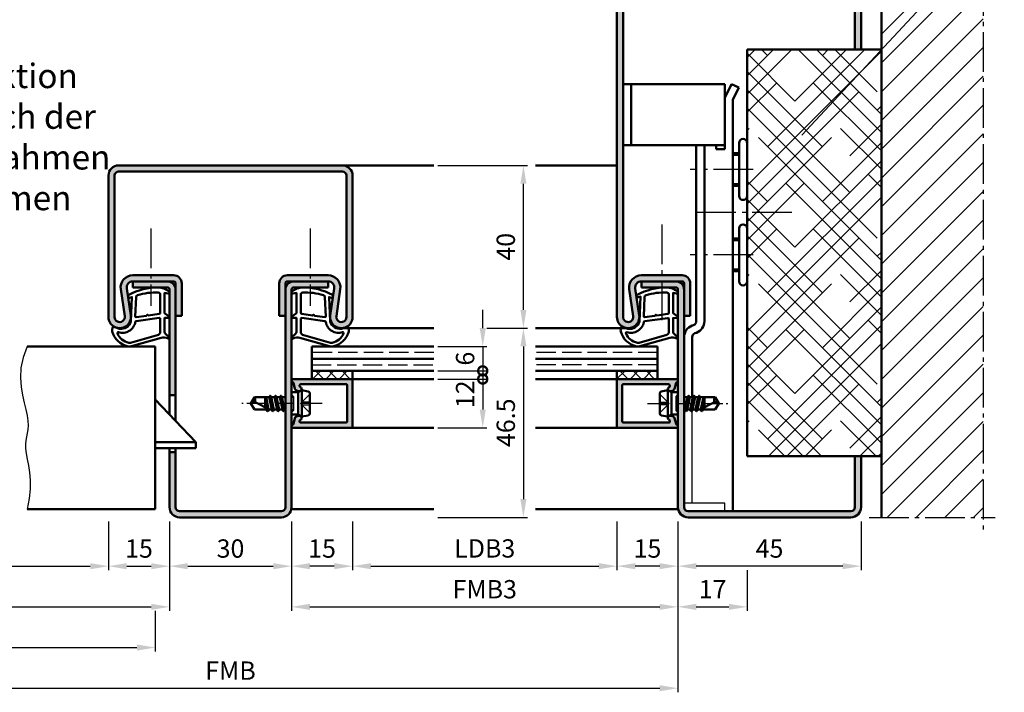
# Model space of a CAD drawing. Units: millimetres. Extents: x 0 to 5670, y -26 to 668.
# Drawn here: x 2100 to 2342, y 391 to 556 of the extents above; entities that cross this region are included whole.
import ezdxf

# ---------------------------------------------------------------- set-up
doc = ezdxf.new("R2010")
doc.units = ezdxf.units.MM
for name, pattern in [('AM_DIN_F_W050', [6.25, 4.75, -1.5]), ('AM_DIN_G_W050', [13.75, 9.75, -1.5, 1, -1.5]), ('AM_DIN_G_W050x2', [6.875, 4.75, -0.875, 0.375, -0.875])]:
    doc.linetypes.add(name, pattern=pattern)
for name, color, linetype, lineweight in [('AM_0', 7, 'Continuous', 50), ('AM_1', 14, 'Continuous', 50), ('AM_3', 6, 'AM_DIN_F_W050', 25), ('AM_4', 3, 'Continuous', 25), ('AM_5', 3, 'Continuous', 25), ('AM_6', 2, 'Continuous', 35), ('AM_7', 4, 'AM_DIN_G_W050', 25), ('AM_8', 1, 'Continuous', 25)]:
    doc.layers.add(name, color=color, linetype=linetype, lineweight=lineweight)
doc.styles.get("Standard").update_dxf_attribs({"font": 'ISOCP.SHX'})
doc.dimstyles.new('AM_DIN$0', dxfattribs={"dimtxt": 4.5, "dimasz": 4.5, "dimexe": 1, "dimexo": 1, "dimgap": 1.5, "dimtad": 1, "dimdsep": 46, "dimtxsty": 'Standard', "dimcen": 0, "dimclrd": 256, "dimclre": 256, "dimclrt": 2, "dimazin": 2, "dimtp": 0.1, "dimtm": 0.1, "dimtfac": 0.71, "dimtmove": 0, "dimatfit": 3, "dimfxl": 0, "dimlwd": -1, "dimlwe": -1, "dimarcsym": 0})

# ---------------------------------------------------------------- blocks, each defined once
blk = doc.blocks.new('*D346')
at = {"layer": 'AM_5', "linetype": 'ByBlock'}
for p, q in [((2215, 480.25), (2225, 480.25)), ((2224, 475.75), (2224, 438.25)), ((2203, 433.75), (2225, 433.75))]:
    blk.add_line(p, q, dxfattribs=at)
at = {"layer": 'AM_5'}
for points in [[(2223.25, 475.75), (2224.75, 475.75), (2224, 480.25)], [(2223.25, 438.25), (2224.75, 438.25), (2224, 433.75)]]:
    blk.add_solid(points, dxfattribs=at)
at = {"layer": 'Defpoints', "color": 0}
for p in [(2214, 480.25), (2202, 433.75), (2224, 433.75)]:
    blk.add_point(p, dxfattribs=at)
at = {"layer": 'AM_5', "color": 2, "insert": (2220.25, 457), "char_height": 4.5, "attachment_point": 5, "rotation": 90}
blk.add_mtext('46.5', dxfattribs=at)
blk = doc.blocks.new('*D347')
at = {"layer": 'AM_5', "linetype": 'ByBlock'}
for p, q in [((2203, 520.25), (2225, 520.25)), ((2224, 484.75), (2224, 515.75)), ((2215, 480.25), (2225, 480.25))]:
    blk.add_line(p, q, dxfattribs=at)
at = {"layer": 'AM_5'}
for points in [[(2223.25, 515.75), (2224.75, 515.75), (2224, 520.25)], [(2223.25, 484.75), (2224.75, 484.75), (2224, 480.25)]]:
    blk.add_solid(points, dxfattribs=at)
at = {"layer": 'Defpoints', "color": 0}
for p in [(2202, 520.25), (2224, 520.25), (2214, 480.25)]:
    blk.add_point(p, dxfattribs=at)
at = {"layer": 'AM_5', "color": 2, "insert": (2220.25, 500.25), "char_height": 4.5, "attachment_point": 5, "rotation": 90}
blk.add_mtext('40', dxfattribs=at)
blk = doc.blocks.new('_DotSmall')
at = {"color": 0, "linetype": 'ByBlock', "const_width": 0.5}
blk.add_lwpolyline([(-0.0625, 0, 1), (0.0625, 0, 1)], format="xyb", close=True, dxfattribs=at)
blk = doc.blocks.new('*D367')
at = {"layer": 'AM_5', "linetype": 'ByBlock'}
for p, q in [((2214, 480.25), (2214, 484.75)), ((2203, 475.75), (2215, 475.75)), ((2214, 475.75), (2214, 469.75)), ((2203, 469.75), (2215, 469.75)), ((2214, 469.75), (2214, 465.25))]:
    blk.add_line(p, q, dxfattribs=at)
at = {"layer": 'AM_5'}
blk.add_solid([(2213.25, 480.25), (2214.75, 480.25), (2214, 475.75)], dxfattribs=at)
at = {"layer": 'Defpoints', "color": 0}
for p in [(2202, 475.75), (2202, 469.75), (2214, 469.75)]:
    blk.add_point(p, dxfattribs=at)
at = {"layer": 'AM_5', "xscale": 4.5, "yscale": 4.5, "zscale": 4.5, "rotation": 90}
blk.add_blockref('_DotSmall', (2214, 469.75), dxfattribs=at)
at = {"layer": 'AM_5', "color": 2, "insert": (2210.25, 472.75), "char_height": 4.5, "attachment_point": 5, "rotation": 90}
blk.add_mtext('6', dxfattribs=at)
blk = doc.blocks.new('*D368')
at = {"layer": 'AM_5', "linetype": 'ByBlock'}
for p, q in [((2203, 467.75), (2215, 467.75)), ((2214, 467.75), (2214, 460.25)), ((2203, 455.75), (2215, 455.75))]:
    blk.add_line(p, q, dxfattribs=at)
at = {"layer": 'AM_5'}
blk.add_solid([(2213.25, 460.25), (2214.75, 460.25), (2214, 455.75)], dxfattribs=at)
at = {"layer": 'Defpoints', "color": 0}
for p in [(2202, 467.75), (2202, 455.75), (2214, 455.75)]:
    blk.add_point(p, dxfattribs=at)
at = {"layer": 'AM_5', "xscale": 4.5, "yscale": 4.5, "zscale": 4.5, "rotation": 90}
blk.add_blockref('_DotSmall', (2214, 467.75), dxfattribs=at)
at = {"layer": 'AM_5', "color": 2, "insert": (2210.25, 464), "char_height": 4.5, "attachment_point": 5, "rotation": 90}
blk.add_mtext('12', dxfattribs=at)
blk = doc.blocks.new('*D369')
at = {"layer": 'AM_5', "linetype": 'ByBlock'}
for p, q in [((2057, 432.75), (2057, 420.75)), ((2122, 432.75), (2122, 420.75)), ((2061.5, 421.75), (2117.5, 421.75))]:
    blk.add_line(p, q, dxfattribs=at)
at = {"layer": 'AM_5'}
for points in [[(2061.5, 422.5), (2061.5, 421), (2057, 421.75)], [(2117.5, 422.5), (2117.5, 421), (2122, 421.75)]]:
    blk.add_solid(points, dxfattribs=at)
at = {"layer": 'Defpoints', "color": 0}
for p in [(2057, 433.75), (2122, 433.75), (2122, 421.75)]:
    blk.add_point(p, dxfattribs=at)
at = {"layer": 'AM_5', "color": 2, "insert": (2089.5, 425.53), "char_height": 4.5, "attachment_point": 5}
blk.add_mtext('LDB2', dxfattribs=at)
blk = doc.blocks.new('*D356')
at = {"layer": 'AM_5', "linetype": 'ByBlock'}
for p, q in [((2122, 432.75), (2122, 420.75)), ((2137, 432.75), (2137, 420.75)), ((2126.5, 421.75), (2132.5, 421.75))]:
    blk.add_line(p, q, dxfattribs=at)
at = {"layer": 'AM_5'}
for points in [[(2126.5, 422.5), (2126.5, 421), (2122, 421.75)], [(2132.5, 422.5), (2132.5, 421), (2137, 421.75)]]:
    blk.add_solid(points, dxfattribs=at)
at = {"layer": 'Defpoints', "color": 0}
for p in [(2122, 433.75), (2137, 433.75), (2137, 421.75)]:
    blk.add_point(p, dxfattribs=at)
at = {"layer": 'AM_5', "color": 2, "insert": (2129.5, 425.5), "char_height": 4.5, "attachment_point": 5}
blk.add_mtext('15', dxfattribs=at)
blk = doc.blocks.new('*D357')
at = {"layer": 'AM_5', "linetype": 'ByBlock'}
for p, q in [((2137, 432.75), (2137, 420.75)), ((2167, 432.75), (2167, 420.75)), ((2141.5, 421.75), (2162.5, 421.75))]:
    blk.add_line(p, q, dxfattribs=at)
at = {"layer": 'AM_5'}
for points in [[(2141.5, 422.5), (2141.5, 421), (2137, 421.75)], [(2162.5, 422.5), (2162.5, 421), (2167, 421.75)]]:
    blk.add_solid(points, dxfattribs=at)
at = {"layer": 'Defpoints', "color": 0}
for p in [(2137, 433.75), (2167, 433.75), (2167, 421.75)]:
    blk.add_point(p, dxfattribs=at)
at = {"layer": 'AM_5', "color": 2, "insert": (2152, 425.5), "char_height": 4.5, "attachment_point": 5}
blk.add_mtext('30', dxfattribs=at)
blk = doc.blocks.new('*D358')
at = {"layer": 'AM_5', "linetype": 'ByBlock'}
for p, q in [((2167, 432.75), (2167, 420.75)), ((2182, 432.75), (2182, 420.75)), ((2177.5, 421.75), (2171.5, 421.75))]:
    blk.add_line(p, q, dxfattribs=at)
at = {"layer": 'AM_5'}
for points in [[(2171.5, 422.5), (2171.5, 421), (2167, 421.75)], [(2177.5, 422.5), (2177.5, 421), (2182, 421.75)]]:
    blk.add_solid(points, dxfattribs=at)
at = {"layer": 'Defpoints', "color": 0}
for p in [(2167, 433.75), (2182, 433.75), (2167, 421.75)]:
    blk.add_point(p, dxfattribs=at)
at = {"layer": 'AM_5', "color": 2, "insert": (2174.5, 425.5), "char_height": 4.5, "attachment_point": 5}
blk.add_mtext('15', dxfattribs=at)
blk = doc.blocks.new('*D359')
at = {"layer": 'AM_5', "linetype": 'ByBlock'}
for p, q in [((2182, 432.75), (2182, 420.75)), ((2247, 432.75), (2247, 420.75)), ((2186.5, 421.75), (2242.5, 421.75))]:
    blk.add_line(p, q, dxfattribs=at)
at = {"layer": 'AM_5'}
for points in [[(2186.5, 422.5), (2186.5, 421), (2182, 421.75)], [(2242.5, 422.5), (2242.5, 421), (2247, 421.75)]]:
    blk.add_solid(points, dxfattribs=at)
at = {"layer": 'Defpoints', "color": 0}
for p in [(2182, 433.75), (2247, 433.75), (2247, 421.75)]:
    blk.add_point(p, dxfattribs=at)
at = {"layer": 'AM_5', "color": 2, "insert": (2214.5, 425.53), "char_height": 4.5, "attachment_point": 5}
blk.add_mtext('LDB3', dxfattribs=at)
blk = doc.blocks.new('*D360')
at = {"layer": 'AM_5', "linetype": 'ByBlock'}
for p, q in [((2042, 432.75), (2042, 410.75)), ((2137, 432.75), (2137, 410.75)), ((2046.5, 411.75), (2132.5, 411.75))]:
    blk.add_line(p, q, dxfattribs=at)
at = {"layer": 'AM_5'}
for points in [[(2046.5, 412.5), (2046.5, 411), (2042, 411.75)], [(2132.5, 412.5), (2132.5, 411), (2137, 411.75)]]:
    blk.add_solid(points, dxfattribs=at)
at = {"layer": 'Defpoints', "color": 0}
for p in [(2042, 433.75), (2137, 433.75), (2137, 411.75)]:
    blk.add_point(p, dxfattribs=at)
at = {"layer": 'AM_5', "color": 2, "insert": (2089.5, 415.5), "char_height": 4.5, "attachment_point": 5}
blk.add_mtext('FMB2', dxfattribs=at)
blk = doc.blocks.new('*D361')
at = {"layer": 'AM_5', "linetype": 'ByBlock'}
for p, q in [((2167, 432.75), (2167, 410.75)), ((2262, 432.75), (2262, 410.75)), ((2171.5, 411.75), (2257.5, 411.75))]:
    blk.add_line(p, q, dxfattribs=at)
at = {"layer": 'AM_5'}
for points in [[(2171.5, 412.5), (2171.5, 411), (2167, 411.75)], [(2257.5, 412.5), (2257.5, 411), (2262, 411.75)]]:
    blk.add_solid(points, dxfattribs=at)
at = {"layer": 'Defpoints', "color": 0}
for p in [(2167, 433.75), (2262, 433.75), (2262, 411.75)]:
    blk.add_point(p, dxfattribs=at)
at = {"layer": 'AM_5', "color": 2, "insert": (2214.5, 415.5), "char_height": 4.5, "attachment_point": 5}
blk.add_mtext('FMB3', dxfattribs=at)
blk = doc.blocks.new('*D362')
at = {"layer": 'AM_5', "linetype": 'ByBlock'}
for p, q in [((2045.5, 410.75), (2045.5, 400.75)), ((2133.5, 410.75), (2133.5, 400.75)), ((2050, 401.75), (2129, 401.75))]:
    blk.add_line(p, q, dxfattribs=at)
at = {"layer": 'AM_5'}
for points in [[(2050, 402.5), (2050, 401), (2045.5, 401.75)], [(2129, 402.5), (2129, 401), (2133.5, 401.75)]]:
    blk.add_solid(points, dxfattribs=at)
at = {"layer": 'Defpoints', "color": 0}
for p in [(2045.5, 411.75), (2133.5, 411.75), (2133.5, 401.75)]:
    blk.add_point(p, dxfattribs=at)
at = {"layer": 'AM_5', "color": 2, "insert": (2089.5, 405.5), "char_height": 4.5, "attachment_point": 5}
blk.add_mtext('TAB', dxfattribs=at)
blk = doc.blocks.new('*D363')
at = {"layer": 'AM_5', "linetype": 'ByBlock'}
for p, q in [((2042, 432.75), (2042, 390.75)), ((2262, 432.75), (2262, 390.75)), ((2046.5, 391.75), (2257.5, 391.75))]:
    blk.add_line(p, q, dxfattribs=at)
at = {"layer": 'AM_5'}
for points in [[(2046.5, 392.5), (2046.5, 391), (2042, 391.75)], [(2257.5, 392.5), (2257.5, 391), (2262, 391.75)]]:
    blk.add_solid(points, dxfattribs=at)
at = {"layer": 'Defpoints', "color": 0}
for p in [(2042, 433.75), (2262, 433.75), (2262, 391.75)]:
    blk.add_point(p, dxfattribs=at)
at = {"layer": 'AM_5', "color": 2, "insert": (2152, 395.5), "char_height": 4.5, "attachment_point": 5}
blk.add_mtext('FMB', dxfattribs=at)
blk = doc.blocks.new('*D328')
at = {"layer": 'AM_5', "linetype": 'ByBlock'}
for p, q in [((2262, 432.75), (2262, 420.75)), ((2307, 432.75), (2307, 420.75)), ((2302.5, 421.75), (2266.5, 421.75))]:
    blk.add_line(p, q, dxfattribs=at)
at = {"layer": 'AM_5'}
for points in [[(2266.5, 422.5), (2266.5, 421), (2262, 421.75)], [(2302.5, 422.5), (2302.5, 421), (2307, 421.75)]]:
    blk.add_solid(points, dxfattribs=at)
at = {"layer": 'Defpoints', "color": 0}
for p in [(2262, 433.75), (2307, 433.75), (2262, 421.75)]:
    blk.add_point(p, dxfattribs=at)
at = {"layer": 'AM_5', "color": 2, "insert": (2284.5, 425.5), "char_height": 4.5, "attachment_point": 5}
blk.add_mtext('45', dxfattribs=at)
blk = doc.blocks.new('*D329')
at = {"layer": 'AM_5', "linetype": 'ByBlock'}
for p, q in [((2247, 432.75), (2247, 420.75)), ((2262, 432.75), (2262, 420.75)), ((2257.5, 421.75), (2251.5, 421.75))]:
    blk.add_line(p, q, dxfattribs=at)
at = {"layer": 'AM_5'}
for points in [[(2251.5, 422.5), (2251.5, 421), (2247, 421.75)], [(2257.5, 422.5), (2257.5, 421), (2262, 421.75)]]:
    blk.add_solid(points, dxfattribs=at)
at = {"layer": 'Defpoints', "color": 0}
for p in [(2247, 433.75), (2262, 433.75), (2247, 421.75)]:
    blk.add_point(p, dxfattribs=at)
at = {"layer": 'AM_5', "color": 2, "insert": (2254.5, 425.5), "char_height": 4.5, "attachment_point": 5}
blk.add_mtext('15', dxfattribs=at)
blk = doc.blocks.new('*D330')
at = {"layer": 'AM_5', "linetype": 'ByBlock'}
for p, q in [((2262, 432.75), (2262, 410.75)), ((2279, 420.75), (2279, 410.75)), ((2266.5, 411.75), (2274.5, 411.75))]:
    blk.add_line(p, q, dxfattribs=at)
at = {"layer": 'AM_5'}
for points in [[(2266.5, 412.5), (2266.5, 411), (2262, 411.75)], [(2274.5, 412.5), (2274.5, 411), (2279, 411.75)]]:
    blk.add_solid(points, dxfattribs=at)
at = {"layer": 'Defpoints', "color": 0}
for p in [(2262, 433.75), (2279, 421.75), (2279, 411.75)]:
    blk.add_point(p, dxfattribs=at)
at = {"layer": 'AM_5', "color": 2, "insert": (2270.5, 415.5), "char_height": 4.5, "attachment_point": 5}
blk.add_mtext('17', dxfattribs=at)

msp = doc.modelspace()

# ---------------------------------------------------------------- hatches: boundary and pattern name
at = {"layer": 'AM_8'}
h = msp.add_hatch(color=256, dxfattribs=at)
h.dxf.hatch_style = 1
h.paths.add_polyline_path([(2248.5, 561.25, -0.4142136), (2249.5, 562.25), (2304.5, 562.25, -0.4142136), (2305.5, 561.25), (2305.5, 548.75), (2307, 548.75), (2307, 561.25, 0.4142136), (2304.5, 563.75), (2249.5, 563.75, 0.4142136), (2247, 561.25), (2247, 483, 1.0753541), (2252.471, 483.398), (2251.501, 490.033, -0.4574018), (2252.985, 491.75), (2263, 491.75, -0.4142136), (2263.5, 491.25), (2263.5, 483.25), (2265, 483.25), (2265, 491.25, 0.4142136), (2263, 493.25), (2252.985, 493.25, 0.4574018), (2250.017, 489.816), (2250.987, 483.181, -1.0753541), (2248.5, 483)])
h = msp.add_hatch(dxfattribs=at)
h.set_pattern_fill('_U', color=256, scale=5, angle=45, pattern_type=0)
h.set_pattern_definition([(45, (835.9464, 1020.9957), (-3.535534, 3.535534), [])])
h.paths.add_polyline_path([(2337, 433.75), (2337, 563.75), (2312, 563.75), (2312, 433.75)])
h = msp.add_hatch(dxfattribs=at)
h.set_pattern_fill('HOUND', color=256, scale=2, angle=45)
h.set_pattern_definition([(45, (835.9464, 1020.9957), (6.735192, 11.22532), [50.8, -25.4]), (135, (835.9464, 1020.9957), (6.735192, -11.22532), [50.8, -25.4])])
h.paths.add_polyline_path([(2312, 548.75), (2279, 548.75), (2279, 448.75), (2312, 448.75)])
h = msp.add_hatch(color=256, dxfattribs=at)
h.dxf.hatch_style = 1
h.paths.add_polyline_path([(2179.5, 520.25), (2124.5, 520.25, 0.4142136), (2122, 517.75), (2122, 483, 1.0753541), (2127.471, 483.398), (2126.501, 490.033, -0.4574018), (2127.985, 491.75), (2138, 491.75, -0.4142136), (2138.5, 491.25), (2138.5, 483.25), (2140, 483.25), (2140, 491.25, 0.4142136), (2138, 493.25), (2127.985, 493.25, 0.4574018), (2125.017, 489.816), (2125.987, 483.181, -1.0753541), (2123.5, 483), (2123.5, 517.75, -0.4142136), (2124.5, 518.75), (2179.5, 518.75, -0.4142136), (2180.5, 517.75), (2180.5, 483, -1.0753541), (2178.013, 483.181), (2178.983, 489.816, 0.4574018), (2176.015, 493.25), (2166, 493.25, 0.4142136), (2164, 491.25), (2164, 483.25), (2165.5, 483.25), (2165.5, 491.25, -0.4142136), (2166, 491.75), (2176.015, 491.75, -0.4574018), (2177.499, 490.033), (2176.529, 483.398, 1.0753541), (2182, 483), (2182, 517.75, 0.4142136)])
h = msp.add_hatch(color=256, dxfattribs=at)
h.dxf.hatch_style = 1
h.paths.add_polyline_path([(2138.5, 489.75, 0.4142136), (2136.5, 491.75), (2128, 491.75), (2128, 490.25), (2136.5, 490.25, -0.4142136), (2137, 489.75), (2137, 463.75), (2138.5, 463.75)])
h = msp.add_hatch(color=256, dxfattribs=at)
h.dxf.hatch_style = 1
h.paths.add_polyline_path([(2167, 489.75, -0.4142136), (2167.5, 490.25), (2176, 490.25), (2176, 491.75), (2167.5, 491.75, 0.4142136), (2165.5, 489.75), (2165.5, 483.25), (2165.5, 436.25, -0.4142136), (2164.5, 435.25), (2139.5, 435.25, -0.4142136), (2138.5, 436.25), (2138.5, 449.75), (2137, 449.75), (2137, 436.25, 0.4142136), (2139.5, 433.75), (2164.5, 433.75, 0.4142136), (2167, 436.25)])
h = msp.add_hatch(color=256, dxfattribs=at)
h.dxf.hatch_style = 1
h.paths.add_polyline_path([(2307, 436.25), (2307, 448.75), (2305.5, 448.75), (2305.5, 436.25, -0.4142136), (2304.5, 435.25), (2264.5, 435.25, -0.4142136), (2263.5, 436.25), (2263.5, 489.75, 0.4142136), (2261.5, 491.75), (2253, 491.75), (2253, 490.25), (2261.5, 490.25, -0.4142136), (2262, 489.75), (2262, 436.25, 0.4142136), (2264.5, 433.75), (2304.5, 433.75, 0.4142136)])
h = msp.add_hatch(dxfattribs=at)
h.set_pattern_fill('_U', color=256, scale=2.3, angle=-45, style=0, double=1, pattern_type=0)
h.set_pattern_definition([(315, (2269.5, 464.25), (1.626346, 1.626346), []), (45, (2269.5, 464.25), (-1.626346, 1.626346), [])])
h.paths.add_polyline_path([(2182, 469.75), (2172, 469.75), (2172, 467.75), (2182, 467.75)])
h = msp.add_hatch(dxfattribs=at)
h.set_pattern_fill('_U', color=256, scale=2.3, angle=45, style=0, double=1, pattern_type=0)
h.set_pattern_definition([(45, (2269.5, 464.25), (-1.62635, 1.62635), []), (135, (2269.5, 464.25), (-1.62635, -1.62635), [])])
h.paths.add_polyline_path([(2257, 467.75), (2247, 467.75), (2247, 469.75), (2257, 469.75)])
h = msp.add_hatch(color=256, dxfattribs=at)
h.dxf.hatch_style = 1
h.paths.add_polyline_path([(2182, 467.45, 0.4142136), (2181.7, 467.75), (2167.4, 467.75, 0.837595), (2167.262, 466.975, -0.2437621), (2167.448, 466.771), (2167.833, 465.335, 0.1989124), (2168.066, 465.031), (2168.35, 464.867, 0.1316525), (2168.6, 464.8), (2169, 464.8, 0.8242588), (2169.187, 465.764, -0.23542), (2169.01, 465.964), (2168.981, 466.072, -0.4931454), (2169.271, 466.45), (2180.4, 466.45, -0.4142136), (2180.7, 466.15), (2180.7, 457.35, -0.4142136), (2180.4, 457.05), (2169.271, 457.05, -0.4931454), (2168.981, 457.428), (2169.01, 457.536, -0.23542), (2169.187, 457.736, 0.8242588), (2169, 458.7), (2168.6, 458.7, 0.1316525), (2168.35, 458.633), (2168.066, 458.469, 0.1989124), (2167.833, 458.165), (2167.448, 456.729, -0.2437621), (2167.262, 456.525, 0.837595), (2167.4, 455.75), (2181.7, 455.75, 0.4142136), (2182, 456.05)])
h = msp.add_hatch(color=256, dxfattribs=at)
h.dxf.hatch_style = 1
h.paths.add_polyline_path([(2261.6, 467.75), (2247.3, 467.75, 0.4142136), (2247, 467.45), (2247, 456.05, 0.4142136), (2247.3, 455.75), (2261.6, 455.75, 0.837595), (2261.738, 456.525, -0.2437621), (2261.552, 456.729), (2261.167, 458.165, 0.1989124), (2260.934, 458.469), (2260.65, 458.633, 0.1316525), (2260.4, 458.7), (2260, 458.7, 0.8242588), (2259.813, 457.736, -0.23542), (2259.99, 457.536), (2260.019, 457.428, -0.4931454), (2259.729, 457.05), (2248.6, 457.05, -0.4142136), (2248.3, 457.35), (2248.3, 466.15, -0.4142136), (2248.6, 466.45), (2259.729, 466.45, -0.4931454), (2260.019, 466.072), (2259.99, 465.964, -0.23542), (2259.813, 465.764, 0.8242588), (2260, 464.8), (2260.4, 464.8, 0.1316525), (2260.65, 464.867), (2260.934, 465.031, 0.1989124), (2261.167, 465.335), (2261.552, 466.771, -0.2437621), (2261.738, 466.975, 0.837595)])

# ---------------------------------------------------------------- linework, layer by layer
for p, q in [((2265.5, 437.25), (2265.5, 460.19)), ((2273.5, 437.25), (2263.5, 437.25)), ((2273.5, 435.25), (2273.5, 437.25))]:
    msp.add_line(p, q)
at = {"layer": 'AM_0'}
for p, q in [((2312, 433.75), (2312, 563.75)), ((2247, 561.25), (2247, 483)), ((2248.5, 561.25), (2248.5, 483)), ((2305.5, 548.75), (2305.5, 561.25)), ((2307, 548.75), (2307, 561.25)), ((2279, 548.75), (2312, 548.75)), ((2279, 548.75), (2279, 448.75)), ((2273.5, 540.25), (2248.5, 540.25)), ((2250.5, 525.25), (2250.5, 540.25)), ((2273.5, 524.25), (2273.5, 540.25)), ((2275.121, 540.25), (2273.5, 536.83)), ((2276.928, 539.393), (2275.121, 540.25)), ((2276.928, 539.393), (2275.5, 536.38)), ((2275.5, 536.38), (2275.5, 435.25)), ((2273.5, 525.25), (2248.5, 525.25)), ((2266.5, 481.95), (2266.5, 525.25)), ((2268.5, 525.25), (2268.5, 481.95)), ((2271.4, 524.25), (2271.4, 525.25)), ((2277, 512.75), (2277, 525.75)), ((2273.5, 524.25), (2271.4, 524.25)), ((2277, 523.25), (2275.5, 523.25)), ((2124.5, 520.25), (2179.5, 520.25)), ((2124.5, 518.75), (2179.5, 518.75)), ((2122, 517.75), (2122, 483)), ((2123.5, 517.75), (2123.5, 483)), ((2180.5, 517.75), (2180.5, 483)), ((2182, 517.75), (2182, 483)), ((2277, 515.25), (2275.5, 515.25)), ((2277, 491.75), (2277, 504.75)), ((2277, 502.25), (2275.5, 502.25)), ((2277, 494.25), (2275.5, 494.25)), ((2138, 493.25), (2127.985, 493.25)), ((2138, 491.75), (2127.985, 491.75)), ((2128, 491.75), (2128, 490.25)), ((2176.015, 493.25), (2166, 493.25)), ((2176.015, 491.75), (2166, 491.75)), ((2176, 491.75), (2176, 490.25)), ((2252.985, 493.25), (2263, 493.25)), ((2252.985, 491.75), (2263, 491.75)), ((2253, 491.75), (2253, 490.25)), ((2125.017, 489.816), (2125.987, 483.181)), ((2126.501, 490.033), (2127.471, 483.398)), ((2136.5, 490.25), (2128, 490.25)), ((2137, 489.75), (2137, 459.075)), ((2138.5, 457.5), (2138.5, 491.25)), ((2140, 491.25), (2140, 483.25)), ((2164, 491.25), (2164, 483.25)), ((2165.5, 491.25), (2165.5, 436.25)), ((2167, 436.25), (2167, 489.75)), ((2167.5, 490.25), (2176, 490.25)), ((2177.499, 490.033), (2176.529, 483.398)), ((2178.983, 489.816), (2178.013, 483.181)), ((2250.017, 489.816), (2250.987, 483.181)), ((2251.501, 490.033), (2252.471, 483.398)), ((2261.5, 490.25), (2253, 490.25)), ((2262, 436.25), (2262, 489.75)), ((2263.5, 436.25), (2263.5, 491.25)), ((2265, 491.25), (2265, 483.25)), ((2140, 483.25), (2138.5, 483.25)), ((2164, 483.25), (2165.5, 483.25)), ((2265, 483.25), (2263.5, 483.25)), ((2265.474, 480.877), (2265.842, 481.011)), ((2265.5, 478.057), (2265.5, 463.25)), ((2266.158, 478.997), (2266.526, 479.131)), ((2133.5, 475.75), (2102, 475.75)), ((2133.5, 475.75), (2133.5, 435.75)), ((2172, 467.75), (2172, 475.75)), ((2202, 475.75), (2172, 475.75)), ((2257, 475.75), (2227, 475.75)), ((2257, 475.75), (2257, 467.75)), ((2172, 472.75), (2202, 472.75)), ((2257, 472.75), (2227, 472.75)), ((2172, 469.75), (2202, 469.75)), ((2182, 469.75), (2182, 467.75)), ((2257, 469.75), (2227, 469.75)), ((2247, 469.75), (2247, 467.75)), ((2182, 467.75), (2167.4, 467.75)), ((2182, 467.45), (2182, 456.05)), ((2261.6, 467.75), (2247, 467.75)), ((2247, 467.45), (2247, 456.05)), ((2167.448, 466.771), (2167.833, 465.335)), ((2168.35, 464.867), (2168.066, 465.031)), ((2169.5, 465), (2168.6, 464.48)), ((2168.6, 464.8), (2169, 464.8)), ((2168.981, 466.072), (2169.01, 465.964)), ((2180.4, 466.45), (2169.271, 466.45)), ((2169.5, 465), (2171.098, 464.68)), ((2169.5, 458.5), (2169.5, 465)), ((2180.7, 466.15), (2180.7, 457.35)), ((2248.3, 457.35), (2248.3, 466.15)), ((2248.6, 466.45), (2259.729, 466.45)), ((2259.5, 465), (2257.902, 464.68)), ((2259.5, 465), (2260.4, 464.48)), ((2259.5, 458.5), (2259.5, 465)), ((2260.019, 466.072), (2259.99, 465.964)), ((2260.4, 464.8), (2260, 464.8)), ((2260.65, 464.867), (2260.934, 465.031)), ((2261.552, 466.771), (2261.167, 465.335)), ((2143.5, 452.25), (2133.5, 462.75)), ((2138.5, 463.75), (2137, 463.75)), ((2157, 461.75), (2157.901, 463.25)), ((2161.515, 463.25), (2157.901, 463.25)), ((2160.5, 463.25), (2160.5, 460.809)), ((2160.998, 460.549), (2160.547, 463.25)), ((2160.729, 463.25), (2161.355, 460.364)), ((2161.729, 463.62), (2161.515, 463.25)), ((2161.515, 463.25), (2162.165, 460.25)), ((2162.414, 459.856), (2161.781, 463.644)), ((2161.816, 463.62), (2162.029, 463.25)), ((2162.029, 463.25), (2162.679, 460.25)), ((2162.815, 463.25), (2162.029, 463.25)), ((2163.029, 463.62), (2162.815, 463.25)), ((2162.815, 463.25), (2163.465, 460.25)), ((2163.714, 459.856), (2163.081, 463.644)), ((2163.116, 463.62), (2163.329, 463.25)), ((2163.329, 463.25), (2163.979, 460.25)), ((2164.108, 463.25), (2163.329, 463.25)), ((2164.329, 463.632), (2164.108, 463.25)), ((2164.108, 463.25), (2164.765, 460.25)), ((2165.014, 459.856), (2164.381, 463.657)), ((2164.416, 463.632), (2164.636, 463.25)), ((2164.636, 463.25), (2165.279, 460.25)), ((2165.415, 463.25), (2164.636, 463.25)), ((2165.5, 463.396), (2165.415, 463.25)), ((2165.415, 463.25), (2165.5, 462.875)), ((2168.6, 464.48), (2167, 464.48)), ((2168.6, 459.02), (2168.6, 464.48)), ((2171.5, 464.19), (2171.5, 459.31)), ((2257.5, 464.19), (2257.5, 459.31)), ((2260.4, 459.02), (2260.4, 464.48)), ((2260.4, 464.48), (2262, 464.48)), ((2263.5, 463.396), (2263.585, 463.25)), ((2263.585, 463.25), (2263.5, 462.875)), ((2263.585, 463.25), (2264.364, 463.25)), ((2264.364, 463.25), (2263.721, 460.25)), ((2263.986, 459.856), (2264.619, 463.657)), ((2264.892, 463.25), (2264.235, 460.25)), ((2264.584, 463.632), (2264.364, 463.25)), ((2264.671, 463.632), (2264.892, 463.25)), ((2264.892, 463.25), (2265.671, 463.25)), ((2265.671, 463.25), (2265.021, 460.25)), ((2265.286, 459.856), (2265.919, 463.644)), ((2266.185, 463.25), (2265.535, 460.25)), ((2265.884, 463.62), (2265.671, 463.25)), ((2265.971, 463.62), (2266.185, 463.25)), ((2266.185, 463.25), (2266.971, 463.25)), ((2266.971, 463.25), (2266.321, 460.25)), ((2266.586, 459.856), (2267.219, 463.644)), ((2267.485, 463.25), (2266.835, 460.25)), ((2267.184, 463.62), (2266.971, 463.25)), ((2267.271, 463.62), (2267.485, 463.25)), ((2267.485, 463.25), (2271.099, 463.25)), ((2268.271, 463.25), (2267.645, 460.364)), ((2268.002, 460.549), (2268.453, 463.25)), ((2268.5, 463.25), (2268.5, 460.809)), ((2272, 461.75), (2271.099, 463.25)), ((2157, 461.75), (2157.901, 460.25)), ((2160.865, 460.25), (2157.901, 460.25)), ((2161.573, 460.25), (2158.044, 462.088)), ((2160.5, 461.937), (2160.775, 460.665)), ((2161.079, 459.88), (2160.865, 460.25)), ((2161.079, 459.88), (2160.891, 460.205)), ((2161.166, 459.88), (2161.379, 460.25)), ((2162.165, 460.25), (2161.379, 460.25)), ((2162.379, 459.88), (2162.165, 460.25)), ((2162.466, 459.88), (2162.679, 460.25)), ((2163.465, 460.25), (2162.679, 460.25)), ((2163.679, 459.88), (2163.465, 460.25)), ((2163.766, 459.88), (2163.979, 460.25)), ((2164.765, 460.25), (2163.979, 460.25)), ((2164.979, 459.88), (2164.765, 460.25)), ((2165.066, 459.88), (2165.279, 460.25)), ((2165.5, 460.25), (2165.279, 460.25)), ((2263.5, 460.25), (2263.721, 460.25)), ((2263.934, 459.88), (2263.721, 460.25)), ((2264.021, 459.88), (2264.235, 460.25)), ((2264.235, 460.25), (2265.021, 460.25)), ((2265.234, 459.88), (2265.021, 460.25)), ((2265.321, 459.88), (2265.535, 460.25)), ((2265.535, 460.25), (2266.321, 460.25)), ((2266.534, 459.88), (2266.321, 460.25)), ((2266.621, 459.88), (2266.835, 460.25)), ((2266.835, 460.25), (2267.621, 460.25)), ((2267.427, 460.25), (2270.956, 462.088)), ((2267.834, 459.88), (2267.621, 460.25)), ((2267.921, 459.88), (2268.135, 460.25)), ((2267.921, 459.88), (2268.109, 460.205)), ((2268.135, 460.25), (2271.099, 460.25)), ((2268.5, 461.937), (2268.225, 460.665)), ((2272, 461.75), (2271.099, 460.25)), ((2168.6, 459.02), (2167, 459.02)), ((2167.448, 456.729), (2167.833, 458.165)), ((2168.35, 458.633), (2168.066, 458.469)), ((2169.5, 458.5), (2168.6, 459.02)), ((2168.6, 458.7), (2169, 458.7)), ((2168.981, 457.428), (2169.01, 457.536)), ((2169.5, 458.5), (2171.098, 458.82)), ((2259.5, 458.5), (2257.902, 458.82)), ((2259.5, 458.5), (2260.4, 459.02)), ((2260.019, 457.428), (2259.99, 457.536)), ((2260.4, 458.7), (2260, 458.7)), ((2260.4, 459.02), (2262, 459.02)), ((2260.65, 458.633), (2260.934, 458.469)), ((2261.552, 456.729), (2261.167, 458.165)), ((2181.7, 455.75), (2167.4, 455.75)), ((2180.4, 457.05), (2169.271, 457.05)), ((2247.3, 455.75), (2261.6, 455.75)), ((2248.6, 457.05), (2259.729, 457.05)), ((2143.5, 452.25), (2133.5, 452.25)), ((2143.5, 450.75), (2133.5, 450.75)), ((2137, 450.75), (2137, 436.25)), ((2138.5, 436.25), (2138.5, 450.75)), ((2143.5, 450.75), (2143.5, 452.25)), ((2138.5, 449.75), (2137, 449.75)), ((2279, 448.75), (2312, 448.75)), ((2305.5, 448.75), (2305.5, 436.25)), ((2307, 448.75), (2307, 436.25)), ((2133.5, 435.75), (2102, 435.75)), ((2164.5, 435.25), (2139.5, 435.25)), ((2139.5, 433.75), (2164.5, 433.75)), ((2304.5, 435.25), (2264.5, 435.25)), ((2304.5, 433.75), (2264.5, 433.75))]:
    msp.add_line(p, q, dxfattribs=at)
for centre, radius, start, end in [((2278, 525.75), 1, 0, 180), ((2124.5, 517.75), 2.5, 90, 180), ((2124.5, 517.75), 1, 90, 180), ((2179.5, 517.75), 2.5, 360, 90), ((2179.5, 517.75), 1, 360, 90), ((2278, 512.75), 1, 180, 0), ((2278, 504.75), 1, 0, 180), ((2127.985, 490.25), 3, 90, 188.31776), ((2127.985, 490.25), 1.5, 90, 188.31776), ((2136.5, 489.75), 2, 360, 90), ((2138, 491.25), 2, 360, 90), ((2138, 491.25), 0.5, 0, 90), ((2166, 491.25), 2, 90, 180), ((2166, 491.25), 0.5, 90, 180), ((2167.5, 489.75), 2, 90, 180), ((2176.015, 490.25), 3, 351.68224, 90), ((2176.015, 490.25), 1.5, 351.68224, 90), ((2252.985, 490.25), 3, 90, 188.31776), ((2252.985, 490.25), 1.5, 90, 188.31776), ((2261.5, 489.75), 2, 0, 90), ((2263, 491.25), 2, 0, 90), ((2263, 491.25), 0.5, 0, 90), ((2278, 491.75), 1, 180, 0), ((2136.5, 489.75), 0.5, 0, 90), ((2167.5, 489.75), 0.5, 90, 180), ((2261.5, 489.75), 0.5, 0, 90), ((2124.75, 483), 2.75, 180, 8.31776), ((2124.75, 483), 1.25, 180, 8.31776), ((2179.25, 483), 2.75, 171.68224, 360), ((2179.25, 483), 1.25, 171.68224, 360), ((2249.75, 483), 2.75, 180, 8.31776), ((2249.75, 483), 1.25, 180, 8.31776), ((2265.5, 481.95), 1, 290, 0), ((2265.5, 481.95), 3, 290, 0), ((2266.5, 478.057), 3, 110, 180), ((2266.5, 478.057), 1, 110, 180), ((2167.4, 467.35), 0.4, 90, 249.7975), ((2181.7, 467.45), 0.3, 0, 90), ((2247.3, 467.45), 0.3, 90, 180), ((2261.6, 467.35), 0.4, 290.2025, 90), ((2167.158, 466.693), 0.3, 15, 69.7975), ((2168.316, 465.464), 0.5, 195, 240), ((2168.6, 465.3), 0.5, 240, 270), ((2169.271, 466.15), 0.3, 90, 195), ((2169, 465.3), 0.5, 270, 67.98941), ((2169.3, 466.042), 0.3, 195, 247.98941), ((2180.4, 466.15), 0.3, 0, 90), ((2248.6, 466.15), 0.3, 90, 180), ((2260, 465.3), 0.5, 112.01059, 270), ((2259.729, 466.15), 0.3, 345, 90), ((2259.7, 466.042), 0.3, 292.01059, 345), ((2260.4, 465.3), 0.5, 270, 300), ((2260.684, 465.464), 0.5, 300, 345), ((2261.842, 466.693), 0.3, 110.2025, 165), ((2156.286, 462.463), 1.797, 347.97778, 25.9889), ((2161.772, 463.595), 0.05, 30, 150), ((2163.072, 463.595), 0.05, 30, 150), ((2164.372, 463.607), 0.05, 30, 150), ((2171, 464.19), 0.5, 0, 78.69007), ((2258, 464.19), 0.5, 101.30993, 180), ((2264.628, 463.607), 0.05, 30, 150), ((2265.928, 463.595), 0.05, 30, 150), ((2267.228, 463.595), 0.05, 30, 150), ((2272.714, 462.463), 1.797, 154.0111, 192.02222), ((2158.221, 459.764), 2.331, 94.35673, 121.57362), ((2161.122, 459.905), 0.05, 210, 330), ((2162.422, 459.905), 0.05, 210, 330), ((2163.722, 459.905), 0.05, 210, 330), ((2165.022, 459.905), 0.05, 210, 330), ((2263.978, 459.905), 0.05, 210, 330), ((2265.278, 459.905), 0.05, 210, 330), ((2266.578, 459.905), 0.05, 210, 330), ((2267.878, 459.905), 0.05, 210, 330), ((2270.779, 459.764), 2.331, 58.42638, 85.64327), ((2168.316, 458.036), 0.5, 120, 165), ((2168.6, 458.2), 0.5, 90, 120), ((2169, 458.2), 0.5, 292.01059, 90), ((2169.3, 457.458), 0.3, 112.01059, 165), ((2171, 459.31), 0.5, 281.30993, 0), ((2258, 459.31), 0.5, 180, 258.69007), ((2260, 458.2), 0.5, 90, 247.98941), ((2259.7, 457.458), 0.3, 15, 67.98941), ((2260.4, 458.2), 0.5, 60, 90), ((2260.684, 458.036), 0.5, 15, 60), ((2167.4, 456.15), 0.4, 110.2025, 270), ((2167.158, 456.807), 0.3, 290.2025, 345), ((2169.271, 457.35), 0.3, 165, 270), ((2180.4, 457.35), 0.3, 270, 0), ((2181.7, 456.05), 0.3, 270, 0), ((2247.3, 456.05), 0.3, 180, 270), ((2248.6, 457.35), 0.3, 180, 270), ((2259.729, 457.35), 0.3, 270, 15), ((2261.842, 456.807), 0.3, 195, 249.7975), ((2261.6, 456.15), 0.4, 270, 69.7975), ((2139.5, 436.25), 2.5, 180, 270), ((2139.5, 436.25), 1, 180, 270), ((2164.5, 436.25), 1, 270, 0), ((2164.5, 436.25), 2.5, 270, 0), ((2264.5, 436.25), 2.5, 180, 270), ((2264.5, 436.25), 1, 180, 270), ((2304.5, 436.25), 2.5, 270, 0), ((2304.5, 436.25), 1, 270, 0)]:
    msp.add_arc(centre, radius, start, end, dxfattribs=at)
at = {"layer": 'AM_1'}
for p, q in [((2277, 522.85), (2275.5, 522.85)), ((2179.5, 520.25), (2202, 520.25)), ((2247, 520.25), (2227, 520.25)), ((2277, 515.65), (2275.5, 515.65)), ((2277, 501.85), (2275.5, 501.85)), ((2277, 494.65), (2275.5, 494.65)), ((2179.5, 480.25), (2202, 480.25)), ((2249.75, 480.25), (2227, 480.25)), ((2202, 467.75), (2182, 467.75)), ((2247, 467.75), (2227, 467.75)), ((2202, 455.75), (2181.7, 455.75)), ((2247.3, 455.75), (2227, 455.75)), ((2202, 435.75), (2166.949, 435.75)), ((2262.051, 435.75), (2227, 435.75))]:
    msp.add_line(p, q, dxfattribs=at)
for points in [[(2136.85, 489.307, -0.8225617), (2136.648, 488.755), (2135.798, 488.929), (2135.798, 483.961), (2136.92, 483.088, -0.7467354), (2136.824, 482.766), (2135.798, 482.751), (2135.798, 479.301, 0.2039215), (2135.951, 478.941), (2136.939, 477.995, -0.8105302), (2136.732, 477.663), (2136.633, 477.698, 0.1645), (2134.958, 477.887), (2127.661, 475.799, -0.0661149), (2126.814, 475.774, -0.281708), (2122.944, 479.429, -0.1590275), (2123.042, 480.472, -0.3764163), (2123.282, 480.581), (2124.699, 480.102, 0.3754), (2127.523, 481.897), (2127.781, 487.9), (2127.159, 487.724, -0.68889), (2126.965, 488.442, -0.1245897), (2134.239, 490.25, -0.1623187)], [(2134.747, 488.505), (2134.747, 484.047, -0.3782425), (2134.485, 483.749), (2131.828, 483.379, -0.236068), (2131.743, 483.409), (2131.639, 483.517, 0.5), (2131.481, 483.497), (2131.406, 483.366, -0.236068), (2131.332, 483.317), (2128.77, 482.965, -0.4511235), (2128.601, 483.114), (2128.786, 487.869, -0.3316729), (2129.143, 488.348, -0.0849517), (2134.249, 489.005, -0.4135048)], [(2167.15, 489.307, 0.8225617), (2167.352, 488.755), (2168.202, 488.929), (2168.202, 483.961), (2167.08, 483.088, 0.7467354), (2167.176, 482.766), (2168.202, 482.751), (2168.202, 479.301, -0.2039215), (2168.049, 478.941), (2167.061, 477.995, 0.8105302), (2167.268, 477.663), (2167.367, 477.698, -0.1645), (2169.042, 477.887), (2176.339, 475.799, 0.0661149), (2177.186, 475.774, 0.281708), (2181.056, 479.429, 0.1590275), (2180.958, 480.472, 0.3764163), (2180.718, 480.581), (2179.301, 480.102, -0.3754), (2176.477, 481.897), (2176.219, 487.9), (2176.841, 487.724, 0.68889), (2177.035, 488.442, 0.1245897), (2169.761, 490.25, 0.1623187)], [(2169.253, 488.505), (2169.253, 484.047, 0.3782425), (2169.515, 483.749), (2172.172, 483.379, 0.236068), (2172.257, 483.409), (2172.361, 483.517, -0.5), (2172.519, 483.497), (2172.594, 483.366, 0.236068), (2172.668, 483.317), (2175.23, 482.965, 0.4511235), (2175.399, 483.114), (2175.214, 487.869, 0.3316729), (2174.857, 488.348, 0.0849517), (2169.751, 489.005, 0.4135048)], [(2261.85, 489.3, -0.8225617), (2261.647, 488.748), (2260.797, 488.922), (2260.797, 483.955), (2261.919, 483.081, -0.7467354), (2261.824, 482.759), (2260.797, 482.744), (2260.797, 479.294, 0.2039215), (2260.951, 478.934), (2261.938, 477.988, -0.8105302), (2261.731, 477.656), (2261.632, 477.691, 0.1645), (2259.958, 477.88), (2252.652, 475.792, -0.0661149), (2251.805, 475.767, -0.2820378), (2247.943, 479.422, -0.1590275), (2248.041, 480.465, -0.3764163), (2248.282, 480.574), (2249.699, 480.095, 0.3762127), (2252.514, 481.89), (2252.794, 488.004), (2252.172, 487.828, -0.7987948), (2251.965, 488.435, -0.1245897), (2259.239, 490.243, -0.1623187)], [(2259.747, 488.505), (2259.747, 484.047, -0.3782425), (2259.485, 483.749), (2256.828, 483.379, -0.236068), (2256.743, 483.409), (2256.639, 483.517, 0.5), (2256.481, 483.497), (2256.406, 483.366, -0.236068), (2256.332, 483.317), (2253.77, 482.965, -0.4511235), (2253.601, 483.114), (2253.786, 487.869, -0.3316729), (2254.143, 488.348, -0.0849517), (2259.249, 489.005, -0.4135048)], [(2134.748, 482.527), (2134.748, 479.315, -0.3015522), (2134.29, 478.624), (2127.441, 476.676, -0.0278584), (2127.019, 476.651, -0.2576844), (2124.197, 479.006, -0.6319644), (2124.46, 479.24, 0.4552489), (2128.601, 481.764, -0.3823944), (2128.777, 481.965), (2134.495, 482.75, -0.4511235)], [(2169.252, 482.527), (2169.252, 479.315, 0.3015522), (2169.71, 478.624), (2176.559, 476.676, 0.0278584), (2176.981, 476.651, 0.2576844), (2179.803, 479.006, 0.6319644), (2179.54, 479.24, -0.4552489), (2175.399, 481.764, 0.3823944), (2175.223, 481.965), (2169.505, 482.75, 0.4511235)], [(2259.747, 482.52), (2259.747, 479.308, -0.3015522), (2259.289, 478.617), (2252.432, 476.669, -0.0278584), (2252.01, 476.644, -0.2581461), (2249.196, 478.999, -0.6319644), (2249.46, 479.233, 0.4552489), (2253.601, 481.757, -0.3823944), (2253.776, 481.958), (2259.495, 482.743, -0.4511235)]]:
    msp.add_lwpolyline(points, format="xyb", close=True, dxfattribs=at)
at = {"layer": 'AM_3'}
for p, q in [((2202, 474.25), (2172, 474.25)), ((2257, 474.25), (2227, 474.25)), ((2172, 471.25), (2202, 471.25)), ((2257, 471.25), (2227, 471.25)), ((2167.5, 463.48), (2167, 463.98)), ((2167, 463.25), (2167.5, 463.25)), ((2167.5, 463.48), (2167.5, 460.02)), ((2171.5, 464.05), (2169.2, 461.75)), ((2257.5, 464.05), (2259.8, 461.75)), ((2261.5, 463.48), (2262, 463.98)), ((2261.5, 463.48), (2261.5, 460.02)), ((2262, 463.25), (2261.5, 463.25)), ((2167, 460.25), (2167.5, 460.25)), ((2167.5, 460.02), (2167, 459.52)), ((2171.5, 459.45), (2169.2, 461.75)), ((2171.5, 462.08), (2169.53, 462.08)), ((2169.53, 462.08), (2169.53, 461.42)), ((2169.53, 461.42), (2171.5, 461.42)), ((2257.5, 462.08), (2259.47, 462.08)), ((2257.5, 459.45), (2259.8, 461.75)), ((2259.47, 461.42), (2257.5, 461.42)), ((2259.47, 462.08), (2259.47, 461.42)), ((2262, 460.25), (2261.5, 460.25)), ((2261.5, 460.02), (2262, 459.52))]:
    msp.add_line(p, q, dxfattribs=at)
at = {"layer": 'AM_4'}
msp.add_line((2292.429, 527.679), (2342.215, 581.068), dxfattribs=at)
msp.add_lwpolyline([(2102, 475.75), (2101.005, 473.03), (2100.488, 470.464), (2100.351, 468.06), (2100.501, 465.825), (2100.841, 463.768), (2101.276, 461.897), (2101.71, 460.219), (2102.046, 458.743), (2102.214, 457.468), (2102.232, 456.357), (2102.144, 455.367), (2101.993, 454.451), (2101.822, 453.565), (2101.674, 452.665), (2101.592, 451.704), (2101.619, 450.639), (2101.781, 449.43), (2102.034, 448.059), (2102.315, 446.515), (2102.564, 444.783), (2102.719, 442.853), (2102.718, 440.713), (2102.499, 438.349), (2102, 435.75)], dxfattribs=at)
at = {"layer": 'AM_7'}
for p, q in [((2337, 566.75), (2337, 430.75)), ((2280.5, 519.25), (2265, 519.25)), ((2266.5, 508.75), (2291.5, 508.75)), ((2132.392, 504.736), (2132.392, 485.736)), ((2171.608, 504.736), (2171.608, 485.736)), ((2258, 505.75), (2258, 480.75)), ((2280.5, 498.25), (2265, 498.25)), ((2309, 433.75), (2340, 433.75))]:
    msp.add_line(p, q, dxfattribs=at)
at = {"layer": 'AM_7', "linetype": 'AM_DIN_G_W050x2'}
for p, q in [((2174.5, 461.75), (2154, 461.75)), ((2254.5, 461.75), (2275, 461.75))]:
    msp.add_line(p, q, dxfattribs=at)

# ---------------------------------------------------------------- texts
at = {"layer": 'AM_6', "insert": (2058.5, 555.25), "char_height": 6, "width": 62, "attachment_point": 1}
msp.add_mtext('{\\W8.16667;\\C2; \\W1;Unter-\\P{\\W3.618237; }konstruktion\\P{\\W2.791666; }im Bereich der \\P{\\W1.621362; }Bandaufnahmen\\P{\\W5.118237; }ausnehmen}', dxfattribs=at)

# ---------------------------------------------------------------- dimensions: what is measured, and where the dimension line sits
at = {"layer": 'AM_5'}
for base, p1, p2, angle, picture, middle in [((2224, 520.25), (2214, 480.25), (2202, 520.25), 90, '*D347', (2220.25, 500.25)), ((2247, 421.75), (2262, 433.75), (2247, 433.75), 180, '*D329', (2254.5, 425.5)), ((2262, 421.75), (2307, 433.75), (2262, 433.75), 180, '*D328', (2284.5, 425.5)), ((2279, 411.75), (2262, 433.75), (2279, 421.75), 180, '*D330', (2270.5, 415.5))]:
    dim = msp.add_linear_dim(base=base, p1=p1, p2=p2, angle=angle, dimstyle='AM_DIN$0', dxfattribs=at)
    dim.commit()
    dim.dimension.update_dxf_attribs({"geometry": picture, "text_midpoint": middle})
for base, p1, p2, override, picture, middle in [((2214, 469.75), (2202, 475.75), (2202, 469.75), {"dimtxt": 4.5, "dimasz": 4.5, "dimblk2": 'DotSmall', "dimsah": 1}, '*D367', (2210.25, 472.75)), ((2224, 433.75), (2214, 480.25), (2202, 433.75), {"dimpost": ''}, '*D346', (2220.25, 457)), ((2214, 455.75), (2202, 467.75), (2202, 455.75), {"dimtxt": 4.5, "dimasz": 4.5, "dimblk1": 'DotSmall', "dimsah": 1}, '*D368', (2210.25, 464))]:
    dim = msp.add_linear_dim(base=base, p1=p1, p2=p2, angle=90, dimstyle='AM_DIN$0', override=override, dxfattribs=at)
    dim.commit()
    dim.dimension.update_dxf_attribs({"geometry": picture, "text_midpoint": middle})
for base, p1, p2, text, picture, middle in [((2137, 411.75), (2042, 433.75), (2137, 433.75), 'FMB2', '*D360', (2089.5, 415.5)), ((2262, 391.75), (2042, 433.75), (2262, 433.75), 'FMB', '*D363', (2152, 395.5)), ((2122, 421.75), (2057, 433.75), (2122, 433.75), 'LDB2', '*D369', (2089.5, 425.531)), ((2262, 411.75), (2167, 433.75), (2262, 433.75), 'FMB3', '*D361', (2214.5, 415.5)), ((2247, 421.75), (2182, 433.75), (2247, 433.75), 'LDB3', '*D359', (2214.5, 425.531)), ((2133.5, 401.75), (2045.5, 411.75), (2133.5, 411.75), 'TAB', '*D362', (2089.5, 405.5))]:
    dim = msp.add_linear_dim(base=base, p1=p1, p2=p2, text=text, dimstyle='AM_DIN$0', dxfattribs=at)
    dim.commit()
    dim.dimension.update_dxf_attribs({"geometry": picture, "text_midpoint": middle})
for base, p1, p2, picture, middle in [((2137, 421.75), (2122, 433.75), (2137, 433.75), '*D356', (2129.5, 425.5)), ((2167, 421.75), (2137, 433.75), (2167, 433.75), '*D357', (2152, 425.5)), ((2167, 421.75), (2182, 433.75), (2167, 433.75), '*D358', (2174.5, 425.5))]:
    dim = msp.add_linear_dim(base=base, p1=p1, p2=p2, dimstyle='AM_DIN$0', dxfattribs=at)
    dim.commit()
    dim.dimension.update_dxf_attribs({"geometry": picture, "text_midpoint": middle})

doc.saveas('drawing.dxf')
